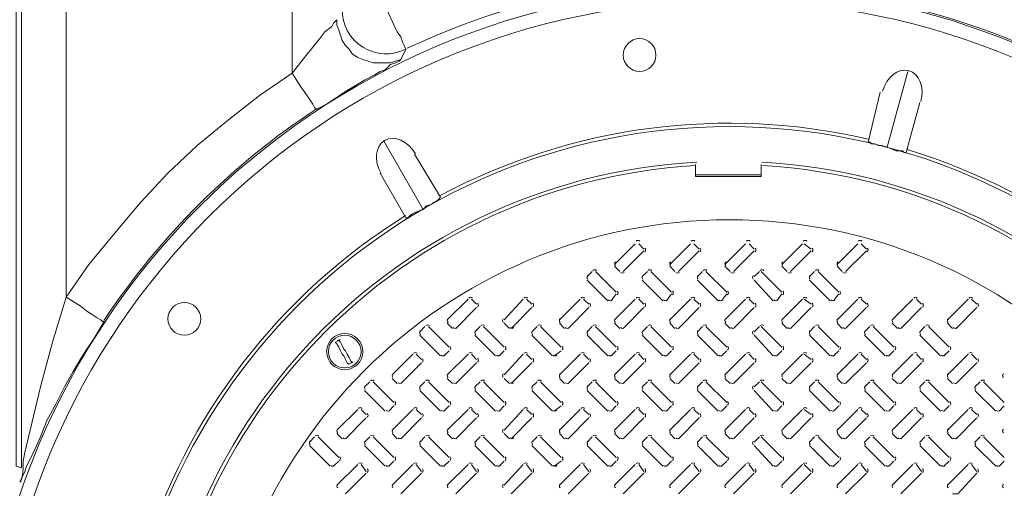
# Model space of a CAD drawing. Units: inches. Extents: x 186.2 to 205.7, y 83.1 to 94.8.
# Drawn here: x 196.9 to 197.8, y 93.3 to 93.7 of the extents above; entities that cross this region are included whole.
import ezdxf

# ---------------------------------------------------------------- set-up
doc = ezdxf.new("R2010")
doc.units = ezdxf.units.IN
doc.header["$MEASUREMENT"] = 0
doc.layers.add('PDF3_PDF2_Text', color=7, linetype='Continuous')

msp = doc.modelspace()

# ---------------------------------------------------------------- linework, layer by layer
at = {"layer": 'PDF3_PDF2_Text', "lineweight": 20}
for points in [[(196.8523, 94.12425), (196.8523, 93.30089)], [(197.11399, 93.68257), (197.11399, 94.12426), (196.89565, 94.12426), (196.89565, 93.4659)], [(196.8523, 93.30089), (196.8473, 93.30255), (196.8473, 93.87424), (196.8473, 93.93758), (196.84564, 93.96758), (196.84564, 93.99758)], [(197.13733, 93.64757), (197.13566, 93.64923), (197.13399, 93.65257), (197.13066, 93.65757), (197.12733, 93.66257), (197.12233, 93.66924), (197.11399, 93.68257), (197.12733, 93.69924), (197.14066, 93.7159), (197.14566, 93.72257), (197.15233, 93.72757), (197.154, 93.7309), (197.15566, 93.73257), (197.15733, 93.73424), (197.15733, 93.72924), (197.159, 93.72424), (197.16066, 93.71924), (197.16233, 93.71424), (197.16566, 93.70924), (197.169, 93.7059), (197.17233, 93.7009), (197.17733, 93.69757), (197.18233, 93.6959), (197.18733, 93.69424), (197.19233, 93.69257), (197.19733, 93.69257), (197.20233, 93.69257), (197.209, 93.69257), (197.214, 93.69424), (197.219, 93.6959)], [(196.89565, 93.46589), (196.91731, 93.49756), (196.94231, 93.52756), (196.96731, 93.55756), (196.99398, 93.58589), (197.02232, 93.61256), (197.05232, 93.63756), (197.08232, 93.6609), (197.11399, 93.68256)], [(197.184, 93.6759), (197.194, 93.6809), (197.199, 93.68424), (197.204, 93.6859)], [(197.68904, 93.6109), (197.70904, 93.68423)], [(197.16733, 93.6659), (197.184, 93.6759)], [(197.14733, 93.65257), (197.16733, 93.6659)], [(197.6707, 93.6159), (197.68237, 93.66423)], [(197.13733, 93.64757), (197.14733, 93.65257)], [(197.72071, 93.65423), (197.70737, 93.6059)], [(197.24067, 93.55089), (197.20233, 93.61756)], [(197.70737, 93.6059), (197.7057, 93.6059), (197.70404, 93.60756), (197.7007, 93.60756), (197.69737, 93.60756), (197.69404, 93.60923), (197.68904, 93.6109), (197.68404, 93.61256), (197.6807, 93.61256), (197.67737, 93.61423), (197.67404, 93.61423), (197.67237, 93.6159), (197.6707, 93.6159)], [(197.23234, 93.60423), (197.25734, 93.56256)], [(197.224, 93.54256), (197.199, 93.58589)], [(197.50402, 93.59423), (197.50402, 93.58423), (197.56736, 93.58423), (197.56736, 93.59423)], [(197.50402, 93.59256), (197.50402, 93.58256), (197.56736, 93.58256), (197.56736, 93.59256)], [(197.50402, 93.59089), (197.50402, 93.59089)], [(197.56736, 93.59089), (197.56736, 93.59089)], [(197.25734, 93.56256), (197.25567, 93.56089), (197.254, 93.55922), (197.25067, 93.55756), (197.249, 93.55589), (197.244, 93.55422), (197.24067, 93.55089), (197.23567, 93.54922), (197.23233, 93.54756), (197.229, 93.54589), (197.22733, 93.54422), (197.22567, 93.54256), (197.224, 93.54256)], [(197.44568, 93.51755), (197.42568, 93.49755)], [(197.43402, 93.49089), (197.45402, 93.51089)], [(197.45402, 93.51256), (197.44902, 93.51756)], [(197.49902, 93.51755), (197.47902, 93.49755)], [(197.48736, 93.49089), (197.50736, 93.51089)], [(197.50736, 93.51256), (197.50236, 93.51756)], [(197.55236, 93.51755), (197.53236, 93.49755)], [(197.54069, 93.49089), (197.56069, 93.51089)], [(197.56069, 93.51256), (197.55569, 93.51756)], [(197.60736, 93.51755), (197.58736, 93.49755)], [(197.5957, 93.49089), (197.6157, 93.51089)], [(197.6157, 93.51256), (197.60903, 93.51756)], [(197.6607, 93.51755), (197.6407, 93.49755)], [(197.64903, 93.49089), (197.66904, 93.51089)], [(197.66904, 93.51256), (197.66404, 93.51756)], [(197.40401, 93.49089), (197.39901, 93.48589)], [(197.42735, 93.47089), (197.40735, 93.49089)], [(197.42568, 93.49589), (197.43068, 93.49089)], [(197.45735, 93.49089), (197.45235, 93.48589)], [(197.48069, 93.47089), (197.46069, 93.49089)], [(197.47902, 93.49589), (197.48402, 93.49089)], [(197.51069, 93.49089), (197.50569, 93.48589)], [(197.53402, 93.47089), (197.51402, 93.49089)], [(197.53236, 93.49589), (197.53736, 93.49089)], [(197.56569, 93.49089), (197.56069, 93.48589)], [(197.58736, 93.47089), (197.56736, 93.49089)], [(197.58736, 93.49589), (197.59236, 93.49089)], [(197.61903, 93.49089), (197.61403, 93.48589)], [(197.64237, 93.47089), (197.62237, 93.49089)], [(197.6407, 93.49589), (197.6457, 93.49089)], [(197.39901, 93.48255), (197.41902, 93.46255)], [(197.45235, 93.48255), (197.47235, 93.46255)], [(197.50569, 93.48255), (197.52569, 93.46255)], [(197.56069, 93.48255), (197.57903, 93.46255)], [(197.61403, 93.48255), (197.63403, 93.46255)], [(196.93231, 93.44255), (196.93064, 93.44255), (196.92898, 93.44421), (196.92564, 93.44588), (196.92064, 93.44921), (196.91564, 93.45255), (196.90897, 93.45755), (196.89564, 93.46588), (196.88231, 93.42255), (196.87064, 93.37921), (196.86064, 93.33754), (196.85564, 93.31588), (196.85397, 93.30754), (196.85397, 93.30254), (196.85231, 93.30254), (196.85231, 93.30087)], [(197.284, 93.46422), (197.264, 93.44422)], [(197.29234, 93.45922), (197.28734, 93.46422)], [(197.33734, 93.46422), (197.31901, 93.44422)], [(197.34568, 93.45922), (197.34068, 93.46422)], [(197.39235, 93.46422), (197.37235, 93.44422)], [(197.40068, 93.45922), (197.39568, 93.46422)], [(197.42235, 93.46255), (197.42735, 93.46922)], [(197.44568, 93.46422), (197.42568, 93.44422)], [(197.45402, 93.45922), (197.44902, 93.46422)], [(197.47569, 93.46255), (197.48069, 93.46922)], [(197.49902, 93.46422), (197.47902, 93.44422)], [(197.50736, 93.45922), (197.50236, 93.46422)], [(197.52902, 93.46255), (197.53402, 93.46922)], [(197.55236, 93.46422), (197.53236, 93.44422)], [(197.56069, 93.45922), (197.55569, 93.46422)], [(197.58236, 93.46255), (197.58736, 93.46922)], [(197.60736, 93.46422), (197.58736, 93.44422)], [(197.6157, 93.45922), (197.60903, 93.46422)], [(197.63737, 93.46255), (197.64237, 93.46922)], [(197.6607, 93.46422), (197.6407, 93.44422)], [(197.66904, 93.45922), (197.66404, 93.46422)], [(197.71404, 93.46422), (197.69404, 93.44422)], [(197.72237, 93.45922), (197.71737, 93.46422)], [(197.76738, 93.46422), (197.74738, 93.44422)], [(197.77571, 93.45922), (197.77071, 93.46422)], [(197.27234, 93.43588), (197.29234, 93.45588)], [(197.32568, 93.43588), (197.34568, 93.45588)], [(197.38068, 93.43588), (197.40068, 93.45588)], [(197.43402, 93.43588), (197.45402, 93.45588)], [(197.48736, 93.43588), (197.50736, 93.45588)], [(197.54069, 93.43588), (197.56069, 93.45588)], [(197.5957, 93.43588), (197.6157, 93.45588)], [(197.64903, 93.43588), (197.66904, 93.45588)], [(197.70237, 93.43588), (197.72237, 93.45588)], [(197.75571, 93.43588), (197.77571, 93.45588)], [(196.92231, 93.42588), (196.93231, 93.44255)], [(197.24233, 93.43755), (197.23733, 93.43255)], [(197.26567, 93.41755), (197.24567, 93.43755)], [(197.264, 93.44088), (197.269, 93.43588)], [(197.29567, 93.43755), (197.29067, 93.43255)], [(197.31901, 93.41755), (197.29901, 93.43755)], [(197.31901, 93.44088), (197.32401, 93.43588)], [(197.35068, 93.43755), (197.34568, 93.43255)], [(197.37401, 93.41755), (197.35401, 93.43755)], [(197.37235, 93.44088), (197.37735, 93.43588)], [(197.40401, 93.43755), (197.39901, 93.43255)], [(197.42735, 93.41755), (197.40735, 93.43755)], [(197.42568, 93.44088), (197.43068, 93.43588)], [(197.45735, 93.43755), (197.45235, 93.43255)], [(197.48069, 93.41755), (197.46069, 93.43755)], [(197.47902, 93.44088), (197.48402, 93.43588)], [(197.51069, 93.43755), (197.50569, 93.43255)], [(197.53402, 93.41755), (197.51402, 93.43755)], [(197.53236, 93.44088), (197.53736, 93.43588)], [(197.56569, 93.43755), (197.56069, 93.43255)], [(197.58736, 93.41755), (197.56736, 93.43755)], [(197.58736, 93.44088), (197.59236, 93.43588)], [(197.61903, 93.43755), (197.61403, 93.43255)], [(197.64237, 93.41755), (197.62237, 93.43755)], [(197.6407, 93.44088), (197.6457, 93.43588)], [(197.67237, 93.43755), (197.66737, 93.43255)], [(197.6957, 93.41755), (197.6757, 93.43755)], [(197.69404, 93.44088), (197.69904, 93.43588)], [(197.72571, 93.43755), (197.72071, 93.43255)], [(197.74904, 93.41755), (197.72904, 93.43755)], [(197.74738, 93.44088), (197.75238, 93.43588)], [(196.90231, 93.39421), (196.91231, 93.41088), (196.92231, 93.42588)], [(197.159, 93.42421), (197.16066, 93.42255), (197.16233, 93.41921), (197.164, 93.41588), (197.16566, 93.41421), (197.16733, 93.41088), (197.169, 93.40755), (197.17066, 93.40421), (197.17233, 93.40255)], [(197.23734, 93.42921), (197.25734, 93.40921)], [(197.29067, 93.42921), (197.31067, 93.40921)], [(197.34568, 93.42921), (197.36568, 93.40921)], [(197.39901, 93.42921), (197.41902, 93.40921)], [(197.45235, 93.42921), (197.47235, 93.40921)], [(197.50569, 93.42921), (197.52569, 93.40921)], [(197.56069, 93.42921), (197.57903, 93.40921)], [(197.61403, 93.42921), (197.63403, 93.40921)], [(197.66737, 93.42921), (197.68737, 93.40921)], [(197.72071, 93.42921), (197.74071, 93.40921)], [(197.169, 93.40088), (197.16733, 93.40255), (197.16566, 93.40588), (197.164, 93.40921), (197.16233, 93.41088), (197.16066, 93.41421), (197.159, 93.41755), (197.15733, 93.42088), (197.15566, 93.42255)], [(197.26067, 93.40921), (197.26567, 93.41421)], [(197.31401, 93.40921), (197.31901, 93.41421)], [(197.36735, 93.40921), (197.37401, 93.41421)], [(197.42235, 93.40921), (197.42735, 93.41421)], [(197.47569, 93.40921), (197.48069, 93.41421)], [(197.52902, 93.40921), (197.53402, 93.41421)], [(197.58236, 93.40921), (197.58736, 93.41421)], [(197.63737, 93.40921), (197.64237, 93.41421)], [(197.6907, 93.40921), (197.6957, 93.41421)], [(197.74404, 93.40921), (197.74904, 93.41421)], [(197.23067, 93.41088), (197.21067, 93.39088)], [(197.239, 93.40588), (197.234, 93.41088)], [(197.284, 93.41088), (197.264, 93.39088)], [(197.29234, 93.40588), (197.28734, 93.41088)], [(197.33734, 93.41088), (197.31901, 93.39088)], [(197.34568, 93.40588), (197.34068, 93.41088)], [(197.39235, 93.41088), (197.37235, 93.39088)], [(197.40068, 93.40588), (197.39568, 93.41088)], [(197.44568, 93.41088), (197.42568, 93.39088)], [(197.45402, 93.40588), (197.44902, 93.41088)], [(197.49902, 93.41088), (197.47902, 93.39088)], [(197.50736, 93.40588), (197.50236, 93.41088)], [(197.55236, 93.41088), (197.53236, 93.39088)], [(197.56069, 93.40588), (197.55569, 93.41088)], [(197.60736, 93.41088), (197.58736, 93.39088)], [(197.6157, 93.40588), (197.60903, 93.41088)], [(197.6607, 93.41088), (197.6407, 93.39088)], [(197.66904, 93.40588), (197.66404, 93.41088)], [(197.71404, 93.41088), (197.69404, 93.39088)], [(197.72237, 93.40588), (197.71737, 93.41088)], [(197.76738, 93.41088), (197.74738, 93.39088)], [(197.77571, 93.40588), (197.77071, 93.41088)], [(197.219, 93.38255), (197.239, 93.40255)], [(197.27234, 93.38255), (197.29234, 93.40255)], [(197.32568, 93.38255), (197.34568, 93.40255)], [(197.38068, 93.38255), (197.40068, 93.40255)], [(197.43402, 93.38255), (197.45402, 93.40255)], [(197.48736, 93.38255), (197.50736, 93.40255)], [(197.54069, 93.38255), (197.56069, 93.40255)], [(197.5957, 93.38255), (197.6157, 93.40255)], [(197.64903, 93.38255), (197.66904, 93.40255)], [(197.70237, 93.38255), (197.72237, 93.40255)], [(197.75571, 93.38255), (197.77571, 93.40255)], [(196.85064, 93.28754), (196.8523, 93.29087), (196.85564, 93.29754), (196.85731, 93.30254), (196.86397, 93.31587), (196.87064, 93.33087), (196.87731, 93.34754), (196.88564, 93.36254), (196.89397, 93.37921), (196.90231, 93.39421)], [(197.21067, 93.38754), (197.21567, 93.38254)], [(197.264, 93.38754), (197.269, 93.38254)], [(197.31901, 93.38754), (197.32401, 93.38254)], [(197.37235, 93.38754), (197.37735, 93.38254)], [(197.42568, 93.38754), (197.43068, 93.38254)], [(197.47902, 93.38754), (197.48402, 93.38254)], [(197.53236, 93.38754), (197.53736, 93.38254)], [(197.58736, 93.38754), (197.59236, 93.38254)], [(197.6407, 93.38754), (197.6457, 93.38254)], [(197.69404, 93.38754), (197.69904, 93.38254)], [(197.74738, 93.38754), (197.75238, 93.38254)], [(197.189, 93.38421), (197.184, 93.37921)], [(197.184, 93.37588), (197.204, 93.35588)], [(197.21233, 93.36421), (197.19233, 93.38421)], [(197.24233, 93.38421), (197.23733, 93.37921)], [(197.23734, 93.37588), (197.25734, 93.35588)], [(197.26567, 93.36421), (197.24567, 93.38421)], [(197.29567, 93.38421), (197.29067, 93.37921)], [(197.29067, 93.37588), (197.31067, 93.35588)], [(197.31901, 93.36421), (197.29901, 93.38421)], [(197.35068, 93.38421), (197.34568, 93.37921)], [(197.34568, 93.37588), (197.36568, 93.35588)], [(197.37401, 93.36421), (197.35401, 93.38421)], [(197.40401, 93.38421), (197.39901, 93.37921)], [(197.39901, 93.37588), (197.41902, 93.35588)], [(197.42735, 93.36421), (197.40735, 93.38421)], [(197.45735, 93.38421), (197.45235, 93.37921)], [(197.45235, 93.37588), (197.47235, 93.35588)], [(197.48069, 93.36421), (197.46069, 93.38421)], [(197.51069, 93.38421), (197.50569, 93.37921)], [(197.50569, 93.37588), (197.52569, 93.35588)], [(197.53402, 93.36421), (197.51402, 93.38421)], [(197.56569, 93.38421), (197.56069, 93.37921)], [(197.56069, 93.37588), (197.57903, 93.35588)], [(197.58736, 93.36421), (197.56736, 93.38421)], [(197.61903, 93.38421), (197.61403, 93.37921)], [(197.61403, 93.37588), (197.63403, 93.35588)], [(197.64237, 93.36421), (197.62237, 93.38421)], [(197.67237, 93.38421), (197.66737, 93.37921)], [(197.66737, 93.37588), (197.68737, 93.35588)], [(197.6957, 93.36421), (197.6757, 93.38421)], [(197.72571, 93.38421), (197.72071, 93.37921)], [(197.72071, 93.37588), (197.74071, 93.35588)], [(197.74904, 93.36421), (197.72904, 93.38421)], [(197.77904, 93.38421), (197.77404, 93.37921)], [(197.77404, 93.37588), (197.79405, 93.35588)], [(197.80238, 93.36421), (197.78238, 93.38421)], [(197.17733, 93.35754), (197.15733, 93.33754)], [(197.18566, 93.35254), (197.18066, 93.35754)], [(197.20733, 93.35588), (197.21233, 93.36088)], [(197.23067, 93.35754), (197.21067, 93.33754)], [(197.239, 93.35254), (197.234, 93.35754)], [(197.26067, 93.35588), (197.26567, 93.36088)], [(197.284, 93.35754), (197.264, 93.33754)], [(197.29234, 93.35254), (197.28734, 93.35754)], [(197.31401, 93.35588), (197.31901, 93.36088)], [(197.33734, 93.35754), (197.31901, 93.33754)], [(197.34568, 93.35254), (197.34068, 93.35754)], [(197.36735, 93.35588), (197.37401, 93.36088)], [(197.39235, 93.35754), (197.37235, 93.33754)], [(197.40068, 93.35254), (197.39568, 93.35754)], [(197.42235, 93.35588), (197.42735, 93.36088)], [(197.44568, 93.35754), (197.42568, 93.33754)], [(197.45402, 93.35254), (197.44902, 93.35754)], [(197.47569, 93.35588), (197.48069, 93.36088)], [(197.49902, 93.35754), (197.47902, 93.33754)], [(197.50736, 93.35254), (197.50236, 93.35754)], [(197.52902, 93.35588), (197.53402, 93.36088)], [(197.55236, 93.35754), (197.53236, 93.33754)], [(197.56069, 93.35254), (197.55569, 93.35754)], [(197.58236, 93.35588), (197.58736, 93.36088)], [(197.60736, 93.35754), (197.58736, 93.33754)], [(197.6157, 93.35254), (197.60903, 93.35754)], [(197.63737, 93.35588), (197.64237, 93.36088)], [(197.6607, 93.35754), (197.6407, 93.33754)], [(197.66904, 93.35254), (197.66404, 93.35754)], [(197.6907, 93.35588), (197.6957, 93.36088)], [(197.71404, 93.35754), (197.69404, 93.33754)], [(197.72237, 93.35254), (197.71737, 93.35754)], [(197.74404, 93.35588), (197.74904, 93.36088)], [(197.76738, 93.35754), (197.74738, 93.33754)], [(197.77571, 93.35254), (197.77071, 93.35754)], [(197.79738, 93.35588), (197.80238, 93.36088)], [(197.16566, 93.32921), (197.18566, 93.34921)], [(197.219, 93.32921), (197.239, 93.34921)], [(197.27234, 93.32921), (197.29234, 93.34921)], [(197.32568, 93.32921), (197.34568, 93.34921)], [(197.38068, 93.32921), (197.40068, 93.34921)], [(197.43402, 93.32921), (197.45402, 93.34921)], [(197.48736, 93.32921), (197.50736, 93.34921)], [(197.54069, 93.32921), (197.56069, 93.34921)], [(197.5957, 93.32921), (197.6157, 93.34921)], [(197.64903, 93.32921), (197.66904, 93.34921)], [(197.70237, 93.32921), (197.72237, 93.34921)], [(197.75571, 93.32921), (197.77571, 93.34921)], [(197.13566, 93.33087), (197.13066, 93.32587)], [(197.15899, 93.31087), (197.13899, 93.33087)], [(197.15733, 93.33421), (197.16233, 93.32921)], [(197.189, 93.33087), (197.184, 93.32587)], [(197.21233, 93.31087), (197.19233, 93.33087)], [(197.21067, 93.33421), (197.21567, 93.32921)], [(197.24233, 93.33087), (197.23733, 93.32587)], [(197.26567, 93.31087), (197.24567, 93.33087)], [(197.264, 93.33421), (197.269, 93.32921)], [(197.29567, 93.33087), (197.29067, 93.32587)], [(197.31901, 93.31087), (197.29901, 93.33087)], [(197.31901, 93.33421), (197.32401, 93.32921)], [(197.35068, 93.33087), (197.34568, 93.32587)], [(197.37401, 93.31087), (197.35401, 93.33087)], [(197.37235, 93.33421), (197.37735, 93.32921)], [(197.40401, 93.33087), (197.39901, 93.32587)], [(197.42735, 93.31087), (197.40735, 93.33087)], [(197.42568, 93.33421), (197.43068, 93.32921)], [(197.45735, 93.33087), (197.45235, 93.32587)], [(197.48069, 93.31087), (197.46069, 93.33087)], [(197.47902, 93.33421), (197.48402, 93.32921)], [(197.51069, 93.33087), (197.50569, 93.32587)], [(197.53402, 93.31087), (197.51402, 93.33087)], [(197.53236, 93.33421), (197.53736, 93.32921)], [(197.56569, 93.33087), (197.56069, 93.32587)], [(197.58736, 93.31087), (197.56736, 93.33087)], [(197.58736, 93.33421), (197.59236, 93.32921)], [(197.61903, 93.33087), (197.61403, 93.32587)], [(197.64237, 93.31087), (197.62237, 93.33087)], [(197.6407, 93.33421), (197.6457, 93.32921)], [(197.67237, 93.33087), (197.66737, 93.32587)], [(197.6957, 93.31087), (197.6757, 93.33087)], [(197.69404, 93.33421), (197.69904, 93.32921)], [(197.72571, 93.33087), (197.72071, 93.32587)], [(197.74904, 93.31087), (197.72904, 93.33087)], [(197.74738, 93.33421), (197.75238, 93.32921)], [(197.77904, 93.33087), (197.77404, 93.32587)], [(197.80238, 93.31087), (197.78238, 93.33087)], [(197.13066, 93.32254), (197.15066, 93.30254)], [(197.184, 93.32254), (197.204, 93.30254)], [(197.23734, 93.32254), (197.25734, 93.30254)], [(197.29067, 93.32254), (197.31067, 93.30254)], [(197.34568, 93.32254), (197.36568, 93.30254)], [(197.39901, 93.32254), (197.41902, 93.30254)], [(197.45235, 93.32254), (197.47235, 93.30254)], [(197.50569, 93.32254), (197.52569, 93.30254)], [(197.56069, 93.32254), (197.57903, 93.30254)], [(197.61403, 93.32254), (197.63403, 93.30254)], [(197.66737, 93.32254), (197.68737, 93.30254)], [(197.72071, 93.32254), (197.74071, 93.30254)], [(197.77404, 93.32254), (197.79405, 93.30254)], [(197.15399, 93.30254), (197.15899, 93.30754)], [(197.17733, 93.3042), (197.15733, 93.2842)], [(197.18566, 93.29754), (197.18066, 93.3042)], [(197.20733, 93.30254), (197.21233, 93.30754)], [(197.23067, 93.3042), (197.21067, 93.2842)], [(197.239, 93.29754), (197.234, 93.3042)], [(197.26067, 93.30254), (197.26567, 93.30754)], [(197.284, 93.3042), (197.264, 93.2842)], [(197.29234, 93.29754), (197.28734, 93.3042)], [(197.31401, 93.30254), (197.31901, 93.30754)], [(197.33734, 93.3042), (197.31901, 93.2842)], [(197.34568, 93.29754), (197.34068, 93.3042)], [(197.36735, 93.30254), (197.37401, 93.30754)], [(197.39235, 93.3042), (197.37235, 93.2842)], [(197.40068, 93.29754), (197.39568, 93.3042)], [(197.42235, 93.30254), (197.42735, 93.30754)], [(197.44568, 93.3042), (197.42568, 93.2842)], [(197.45402, 93.29754), (197.44902, 93.3042)], [(197.47569, 93.30254), (197.48069, 93.30754)], [(197.49902, 93.3042), (197.47902, 93.2842)], [(197.50736, 93.29754), (197.50236, 93.3042)], [(197.52902, 93.30254), (197.53402, 93.30754)], [(197.55236, 93.3042), (197.53236, 93.2842)], [(197.56069, 93.29754), (197.55569, 93.3042)], [(197.58236, 93.30254), (197.58736, 93.30754)], [(197.60736, 93.3042), (197.58736, 93.2842)], [(197.6157, 93.29754), (197.60903, 93.3042)], [(197.63737, 93.30254), (197.64237, 93.30754)], [(197.6607, 93.3042), (197.6407, 93.2842)], [(197.66904, 93.29754), (197.66404, 93.3042)], [(197.6907, 93.30254), (197.6957, 93.30754)], [(197.71404, 93.3042), (197.69404, 93.2842)], [(197.72237, 93.29754), (197.71737, 93.3042)], [(197.74404, 93.30254), (197.74904, 93.30754)], [(197.76738, 93.3042), (197.74738, 93.2842)], [(197.77571, 93.29754), (197.77071, 93.3042)], [(197.79738, 93.30254), (197.80238, 93.30754)], [(197.16566, 93.27587), (197.18566, 93.29587)], [(197.219, 93.27587), (197.239, 93.29587)], [(197.27234, 93.27587), (197.29234, 93.29587)], [(197.32568, 93.27587), (197.34568, 93.29587)], [(197.38068, 93.27587), (197.40068, 93.29587)], [(197.43402, 93.27587), (197.45402, 93.29587)], [(197.48736, 93.27587), (197.50736, 93.29587)], [(197.54069, 93.27587), (197.56069, 93.29587)], [(197.5957, 93.27587), (197.6157, 93.29587)], [(197.64903, 93.27587), (197.66904, 93.29587)], [(197.70237, 93.27587), (197.72237, 93.29587)], [(197.75238, 93.27587), (197.75738, 93.27587), (197.77571, 93.29587)]]:
    msp.add_lwpolyline(points, dxfattribs=at)
for points in [[(198.13574, 93.96425), (198.10074, 93.94425), (198.06574, 93.92258), (198.06574, 93.5959, 0.147408), (197.66904, 93.79758), (197.66904, 94.12426)], [(197.224, 93.7059), (197.22233, 93.70924), (197.22067, 93.71257), (197.219, 93.71757), (197.21567, 93.72257), (197.21233, 93.72924), (197.20566, 93.74424), (197.19066, 93.74424), (197.18233, 93.74424), (197.17566, 93.74424), (197.17066, 93.74424), (197.16733, 93.74424), (197.164, 93.74424), (197.16233, 93.74424, 0.566913), (197.224, 93.7059), (197.219, 93.6959), (197.21733, 93.69424), (197.214, 93.69257), (197.209, 93.6909), (197.204, 93.6859)]]:
    msp.add_lwpolyline(points, format="xyb", dxfattribs=at)
for centre, radius in [((197.53653, 93.04168), 0.72419), ((197.53652, 93.04168), 0.71086), ((197.44985, 93.70007), 0.01583), ((197.53653, 93.04168), 0.58919), ((197.53652, 93.04168), 0.49919), ((197.00982, 93.44505), 0.01583), ((197.16483, 93.41338), 0.0175), ((197.16483, 93.41338), 0.01583)]:
    msp.add_circle(centre, radius, dxfattribs=at)
for centre, radius, start, end in [((197.53652, 93.0417), 0.73421, 86.94051, 115.09789), ((197.53653, 93.0417), 0.72587, 46.31867, 79.99676), ((197.53652, 93.04169), 0.72589, 123.28898, 146.38151), ((197.53652, 93.04169), 0.59254, 76.86615, 118.12997), ((197.53654, 93.0417), 0.59252, 31.86579, 73.13072), ((197.53653, 93.04168), 0.55585, 93.2299, 86.7701), ((197.53653, 93.04168), 0.55252, 93.33994, 86.66006), ((197.53651, 93.0417), 0.59252, 121.86579, 163.13072), ((197.44818, 93.51839), 0.0025, 44.97911, 135.02089), ((197.50152, 93.51839), 0.0025, 44.97911, 135.02089), ((197.55486, 93.51839), 0.0025, 44.97911, 135.02089), ((197.60986, 93.51839), 0.0025, 44.97911, 135.02089), ((197.6632, 93.51839), 0.0025, 44.97911, 135.02089), ((197.45319, 93.51172), 0.0025, 314.97911, 45.02089), ((197.50652, 93.51172), 0.0025, 314.97911, 45.02089), ((197.55986, 93.51172), 0.0025, 314.97911, 45.02089), ((197.61487, 93.51172), 0.0025, 314.97911, 45.02089), ((197.6682, 93.51172), 0.0025, 314.97911, 45.02089), ((197.42818, 93.49839), 0.0025, 134.97911, 225.02089), ((197.48152, 93.49839), 0.0025, 134.97911, 225.02089), ((197.53486, 93.49839), 0.0025, 134.97911, 225.02089), ((197.58986, 93.49839), 0.0025, 134.97911, 225.02089), ((197.6432, 93.49839), 0.0025, 134.97911, 225.02089), ((197.40651, 93.49006), 0.0025, 44.97911, 135.02089), ((197.43318, 93.49172), 0.0025, 224.97911, 315.02089), ((197.45985, 93.49006), 0.0025, 44.97911, 135.02089), ((197.48652, 93.49172), 0.0025, 224.97911, 315.02089), ((197.51319, 93.49006), 0.0025, 44.97911, 135.02089), ((197.53986, 93.49172), 0.0025, 224.97911, 315.02089), ((197.56819, 93.49006), 0.0025, 44.97911, 135.02089), ((197.59486, 93.49172), 0.0025, 224.97911, 315.02089), ((197.62153, 93.49006), 0.0025, 44.97911, 135.02089), ((197.6482, 93.49172), 0.0025, 224.97911, 315.02089), ((197.40151, 93.48505), 0.0025, 134.97911, 225.02089), ((197.45485, 93.48505), 0.0025, 134.97911, 225.02089), ((197.50819, 93.48505), 0.0025, 134.97911, 225.02089), ((197.56153, 93.48505), 0.0025, 134.97911, 225.02089), ((197.61653, 93.48505), 0.0025, 134.97911, 225.02089), ((197.42652, 93.47005), 0.0025, 314.97911, 45.02089), ((197.47986, 93.47005), 0.0025, 314.97911, 45.02089), ((197.53319, 93.47005), 0.0025, 314.97911, 45.02089), ((197.58653, 93.47005), 0.0025, 314.97911, 45.02089), ((197.64154, 93.47005), 0.0025, 314.97911, 45.02089), ((197.28651, 93.46339), 0.0025, 44.97911, 135.02089), ((197.33984, 93.46339), 0.0025, 44.97911, 135.02089), ((197.39485, 93.46339), 0.0025, 44.97911, 135.02089), ((197.42152, 93.46505), 0.0025, 224.97911, 315.02089), ((197.44818, 93.46339), 0.0025, 44.97911, 135.02089), ((197.47485, 93.46505), 0.0025, 224.97911, 315.02089), ((197.50152, 93.46339), 0.0025, 44.97911, 135.02089), ((197.52819, 93.46505), 0.0025, 224.97911, 315.02089), ((197.55486, 93.46339), 0.0025, 44.97911, 135.02089), ((197.58153, 93.46505), 0.0025, 224.97911, 315.02089), ((197.60986, 93.46339), 0.0025, 44.97911, 135.02089), ((197.63653, 93.46505), 0.0025, 224.97911, 315.02089), ((197.6632, 93.46339), 0.0025, 44.97911, 135.02089), ((197.71654, 93.46339), 0.0025, 44.97911, 135.02089), ((197.76988, 93.46339), 0.0025, 44.97911, 135.02089), ((197.29151, 93.45838), 0.0025, 314.97911, 45.02089), ((197.34485, 93.45838), 0.0025, 314.97911, 45.02089), ((197.39985, 93.45838), 0.0025, 314.97911, 45.02089), ((197.45319, 93.45838), 0.0025, 314.97911, 45.02089), ((197.50652, 93.45838), 0.0025, 314.97911, 45.02089), ((197.55986, 93.45838), 0.0025, 314.97911, 45.02089), ((197.61487, 93.45838), 0.0025, 314.97911, 45.02089), ((197.6682, 93.45838), 0.0025, 314.97911, 45.02089), ((197.72154, 93.45838), 0.0025, 314.97911, 45.02089), ((197.77488, 93.45838), 0.0025, 314.97911, 45.02089), ((197.2665, 93.44338), 0.0025, 134.97911, 225.02089), ((197.31984, 93.44338), 0.0025, 134.97911, 225.02089), ((197.37484, 93.44338), 0.0025, 134.97911, 225.02089), ((197.42818, 93.44338), 0.0025, 134.97911, 225.02089), ((197.48152, 93.44338), 0.0025, 134.97911, 225.02089), ((197.53486, 93.44338), 0.0025, 134.97911, 225.02089), ((197.58986, 93.44338), 0.0025, 134.97911, 225.02089), ((197.6432, 93.44338), 0.0025, 134.97911, 225.02089), ((197.69654, 93.44338), 0.0025, 134.97911, 225.02089), ((197.74987, 93.44338), 0.0025, 134.97911, 225.02089), ((197.23983, 93.43172), 0.0025, 134.97911, 225.02089), ((197.24484, 93.43672), 0.0025, 44.97911, 135.02089), ((197.2715, 93.43838), 0.0025, 224.97911, 315.02089), ((197.29317, 93.43172), 0.0025, 134.97911, 225.02089), ((197.29817, 93.43672), 0.0025, 44.97911, 135.02089), ((197.32651, 93.43838), 0.0025, 224.97911, 315.02089), ((197.34818, 93.43172), 0.0025, 134.97911, 225.02089), ((197.35318, 93.43672), 0.0025, 44.97911, 135.02089), ((197.37985, 93.43838), 0.0025, 224.97911, 315.02089), ((197.40151, 93.43172), 0.0025, 134.97911, 225.02089), ((197.40651, 93.43672), 0.0025, 44.97911, 135.02089), ((197.43318, 93.43838), 0.0025, 224.97911, 315.02089), ((197.45485, 93.43172), 0.0025, 134.97911, 225.02089), ((197.45985, 93.43672), 0.0025, 44.97911, 135.02089), ((197.48652, 93.43838), 0.0025, 224.97911, 315.02089), ((197.50819, 93.43172), 0.0025, 134.97911, 225.02089), ((197.51319, 93.43672), 0.0025, 44.97911, 135.02089), ((197.53986, 93.43838), 0.0025, 224.97911, 315.02089), ((197.56153, 93.43172), 0.0025, 134.97911, 225.02089), ((197.56819, 93.43672), 0.0025, 44.97911, 135.02089), ((197.59486, 93.43838), 0.0025, 224.97911, 315.02089), ((197.61653, 93.43172), 0.0025, 134.97911, 225.02089), ((197.62153, 93.43672), 0.0025, 44.97911, 135.02089), ((197.6482, 93.43838), 0.0025, 224.97911, 315.02089), ((197.66987, 93.43172), 0.0025, 134.97911, 225.02089), ((197.67487, 93.43672), 0.0025, 44.97911, 135.02089), ((197.70154, 93.43838), 0.0025, 224.97911, 315.02089), ((197.72321, 93.43172), 0.0025, 134.97911, 225.02089), ((197.72821, 93.43672), 0.0025, 44.97911, 135.02089), ((197.75488, 93.43838), 0.0025, 224.97911, 315.02089), ((197.16483, 93.41337), 0.01251, 111.34777, 128.62736), ((197.26484, 93.41671), 0.0025, 314.97911, 45.02089), ((197.31818, 93.41671), 0.0025, 314.97911, 45.02089), ((197.37318, 93.41671), 0.0025, 314.97911, 45.02089), ((197.42652, 93.41671), 0.0025, 314.97911, 45.02089), ((197.47986, 93.41671), 0.0025, 314.97911, 45.02089), ((197.53319, 93.41671), 0.0025, 314.97911, 45.02089), ((197.58653, 93.41671), 0.0025, 314.97911, 45.02089), ((197.64154, 93.41671), 0.0025, 314.97911, 45.02089), ((197.69487, 93.41671), 0.0025, 314.97911, 45.02089), ((197.74821, 93.41671), 0.0025, 314.97911, 45.02089), ((197.23317, 93.41005), 0.0025, 44.97911, 135.02089), ((197.23817, 93.40505), 0.0025, 314.97911, 45.02089), ((197.25984, 93.41171), 0.0025, 224.97911, 315.02089), ((197.28651, 93.41005), 0.0025, 44.97911, 135.02089), ((197.29151, 93.40505), 0.0025, 314.97911, 45.02089), ((197.31317, 93.41171), 0.0025, 224.97911, 315.02089), ((197.33984, 93.41005), 0.0025, 44.97911, 135.02089), ((197.34485, 93.40505), 0.0025, 314.97911, 45.02089), ((197.36818, 93.41171), 0.0025, 224.97911, 315.02089), ((197.39485, 93.41005), 0.0025, 44.97911, 135.02089), ((197.39985, 93.40505), 0.0025, 314.97911, 45.02089), ((197.42152, 93.41171), 0.0025, 224.97911, 315.02089), ((197.44818, 93.41005), 0.0025, 44.97911, 135.02089), ((197.45319, 93.40505), 0.0025, 314.97911, 45.02089), ((197.47485, 93.41171), 0.0025, 224.97911, 315.02089), ((197.50152, 93.41005), 0.0025, 44.97911, 135.02089), ((197.50652, 93.40505), 0.0025, 314.97911, 45.02089), ((197.52819, 93.41171), 0.0025, 224.97911, 315.02089), ((197.55486, 93.41005), 0.0025, 44.97911, 135.02089), ((197.55986, 93.40505), 0.0025, 314.97911, 45.02089), ((197.58153, 93.41171), 0.0025, 224.97911, 315.02089), ((197.60986, 93.41005), 0.0025, 44.97911, 135.02089), ((197.61487, 93.40505), 0.0025, 314.97911, 45.02089), ((197.63653, 93.41171), 0.0025, 224.97911, 315.02089), ((197.6632, 93.41005), 0.0025, 44.97911, 135.02089), ((197.6682, 93.40505), 0.0025, 314.97911, 45.02089), ((197.68987, 93.41171), 0.0025, 224.97911, 315.02089), ((197.71654, 93.41005), 0.0025, 44.97911, 135.02089), ((197.72154, 93.40505), 0.0025, 314.97911, 45.02089), ((197.74321, 93.41171), 0.0025, 224.97911, 315.02089), ((197.76988, 93.41005), 0.0025, 44.97911, 135.02089), ((197.77488, 93.40505), 0.0025, 314.97911, 45.02089), ((197.16483, 93.41339), 0.01251, 291.34777, 308.62736), ((197.1915, 93.38338), 0.0025, 44.97911, 135.02089), ((197.21316, 93.39005), 0.0025, 134.97911, 225.02089), ((197.24484, 93.38338), 0.0025, 44.97911, 135.02089), ((197.2665, 93.39005), 0.0025, 134.97911, 225.02089), ((197.29817, 93.38338), 0.0025, 44.97911, 135.02089), ((197.31984, 93.39005), 0.0025, 134.97911, 225.02089), ((197.35318, 93.38338), 0.0025, 44.97911, 135.02089), ((197.37484, 93.39005), 0.0025, 134.97911, 225.02089), ((197.40651, 93.38338), 0.0025, 44.97911, 135.02089), ((197.42818, 93.39005), 0.0025, 134.97911, 225.02089), ((197.45985, 93.38338), 0.0025, 44.97911, 135.02089), ((197.48152, 93.39005), 0.0025, 134.97911, 225.02089), ((197.51319, 93.38338), 0.0025, 44.97911, 135.02089), ((197.53486, 93.39005), 0.0025, 134.97911, 225.02089), ((197.56819, 93.38338), 0.0025, 44.97911, 135.02089), ((197.58986, 93.39005), 0.0025, 134.97911, 225.02089), ((197.62153, 93.38338), 0.0025, 44.97911, 135.02089), ((197.6432, 93.39005), 0.0025, 134.97911, 225.02089), ((197.67487, 93.38338), 0.0025, 44.97911, 135.02089), ((197.69654, 93.39005), 0.0025, 134.97911, 225.02089), ((197.72821, 93.38338), 0.0025, 44.97911, 135.02089), ((197.74987, 93.39005), 0.0025, 134.97911, 225.02089), ((197.78154, 93.38338), 0.0025, 44.97911, 135.02089), ((197.80321, 93.39005), 0.0025, 134.97911, 225.02089), ((197.1865, 93.37838), 0.0025, 134.97911, 225.02089), ((197.21817, 93.38504), 0.0025, 224.97911, 315.02089), ((197.23983, 93.37838), 0.0025, 134.97911, 225.02089), ((197.2715, 93.38504), 0.0025, 224.97911, 315.02089), ((197.29317, 93.37838), 0.0025, 134.97911, 225.02089), ((197.32651, 93.38504), 0.0025, 224.97911, 315.02089), ((197.34818, 93.37838), 0.0025, 134.97911, 225.02089), ((197.37985, 93.38504), 0.0025, 224.97911, 315.02089), ((197.40151, 93.37838), 0.0025, 134.97911, 225.02089), ((197.43318, 93.38504), 0.0025, 224.97911, 315.02089), ((197.45485, 93.37838), 0.0025, 134.97911, 225.02089), ((197.48652, 93.38504), 0.0025, 224.97911, 315.02089), ((197.50819, 93.37838), 0.0025, 134.97911, 225.02089), ((197.53986, 93.38504), 0.0025, 224.97911, 315.02089), ((197.56153, 93.37838), 0.0025, 134.97911, 225.02089), ((197.59486, 93.38504), 0.0025, 224.97911, 315.02089), ((197.61653, 93.37838), 0.0025, 134.97911, 225.02089), ((197.6482, 93.38504), 0.0025, 224.97911, 315.02089), ((197.66987, 93.37838), 0.0025, 134.97911, 225.02089), ((197.70154, 93.38504), 0.0025, 224.97911, 315.02089), ((197.72321, 93.37838), 0.0025, 134.97911, 225.02089), ((197.75488, 93.38504), 0.0025, 224.97911, 315.02089), ((197.77654, 93.37838), 0.0025, 134.97911, 225.02089), ((197.17983, 93.35671), 0.0025, 44.97911, 135.02089), ((197.2065, 93.35837), 0.0025, 224.97911, 315.02089), ((197.2115, 93.36338), 0.0025, 314.97911, 45.02089), ((197.23317, 93.35671), 0.0025, 44.97911, 135.02089), ((197.25984, 93.35837), 0.0025, 224.97911, 315.02089), ((197.26484, 93.36338), 0.0025, 314.97911, 45.02089), ((197.28651, 93.35671), 0.0025, 44.97911, 135.02089), ((197.31317, 93.35837), 0.0025, 224.97911, 315.02089), ((197.31818, 93.36338), 0.0025, 314.97911, 45.02089), ((197.33984, 93.35671), 0.0025, 44.97911, 135.02089), ((197.36818, 93.35837), 0.0025, 224.97911, 315.02089), ((197.37318, 93.36338), 0.0025, 314.97911, 45.02089), ((197.39485, 93.35671), 0.0025, 44.97911, 135.02089), ((197.42152, 93.35837), 0.0025, 224.97911, 315.02089), ((197.42652, 93.36338), 0.0025, 314.97911, 45.02089), ((197.44818, 93.35671), 0.0025, 44.97911, 135.02089), ((197.47485, 93.35837), 0.0025, 224.97911, 315.02089), ((197.47986, 93.36338), 0.0025, 314.97911, 45.02089), ((197.50152, 93.35671), 0.0025, 44.97911, 135.02089), ((197.52819, 93.35837), 0.0025, 224.97911, 315.02089), ((197.53319, 93.36338), 0.0025, 314.97911, 45.02089), ((197.55486, 93.35671), 0.0025, 44.97911, 135.02089), ((197.58153, 93.35837), 0.0025, 224.97911, 315.02089), ((197.58653, 93.36338), 0.0025, 314.97911, 45.02089), ((197.60986, 93.35671), 0.0025, 44.97911, 135.02089), ((197.63653, 93.35837), 0.0025, 224.97911, 315.02089), ((197.64154, 93.36338), 0.0025, 314.97911, 45.02089), ((197.6632, 93.35671), 0.0025, 44.97911, 135.02089), ((197.68987, 93.35837), 0.0025, 224.97911, 315.02089), ((197.69487, 93.36338), 0.0025, 314.97911, 45.02089), ((197.71654, 93.35671), 0.0025, 44.97911, 135.02089), ((197.74321, 93.35837), 0.0025, 224.97911, 315.02089), ((197.74821, 93.36338), 0.0025, 314.97911, 45.02089), ((197.76988, 93.35671), 0.0025, 44.97911, 135.02089), ((197.79655, 93.35837), 0.0025, 224.97911, 315.02089), ((197.18483, 93.35171), 0.0025, 314.97911, 45.02089), ((197.23817, 93.35171), 0.0025, 314.97911, 45.02089), ((197.29151, 93.35171), 0.0025, 314.97911, 45.02089), ((197.34485, 93.35171), 0.0025, 314.97911, 45.02089), ((197.39985, 93.35171), 0.0025, 314.97911, 45.02089), ((197.45319, 93.35171), 0.0025, 314.97911, 45.02089), ((197.50652, 93.35171), 0.0025, 314.97911, 45.02089), ((197.55986, 93.35171), 0.0025, 314.97911, 45.02089), ((197.61487, 93.35171), 0.0025, 314.97911, 45.02089), ((197.6682, 93.35171), 0.0025, 314.97911, 45.02089), ((197.72154, 93.35171), 0.0025, 314.97911, 45.02089), ((197.77488, 93.35171), 0.0025, 314.97911, 45.02089), ((197.15983, 93.33671), 0.0025, 134.97911, 225.02089), ((197.21316, 93.33671), 0.0025, 134.97911, 225.02089), ((197.2665, 93.33671), 0.0025, 134.97911, 225.02089), ((197.31984, 93.33671), 0.0025, 134.97911, 225.02089), ((197.37484, 93.33671), 0.0025, 134.97911, 225.02089), ((197.42818, 93.33671), 0.0025, 134.97911, 225.02089), ((197.48152, 93.33671), 0.0025, 134.97911, 225.02089), ((197.53486, 93.33671), 0.0025, 134.97911, 225.02089), ((197.58986, 93.33671), 0.0025, 134.97911, 225.02089), ((197.6432, 93.33671), 0.0025, 134.97911, 225.02089), ((197.69654, 93.33671), 0.0025, 134.97911, 225.02089), ((197.74987, 93.33671), 0.0025, 134.97911, 225.02089), ((197.80321, 93.33671), 0.0025, 134.97911, 225.02089), ((197.13816, 93.33004), 0.0025, 44.97911, 135.02089), ((197.16483, 93.33171), 0.0025, 224.97911, 315.02089), ((197.1915, 93.33004), 0.0025, 44.97911, 135.02089), ((197.21817, 93.33171), 0.0025, 224.97911, 315.02089), ((197.24484, 93.33004), 0.0025, 44.97911, 135.02089), ((197.2715, 93.33171), 0.0025, 224.97911, 315.02089), ((197.29817, 93.33004), 0.0025, 44.97911, 135.02089), ((197.32651, 93.33171), 0.0025, 224.97911, 315.02089), ((197.35318, 93.33004), 0.0025, 44.97911, 135.02089), ((197.37985, 93.33171), 0.0025, 224.97911, 315.02089), ((197.40651, 93.33004), 0.0025, 44.97911, 135.02089), ((197.43318, 93.33171), 0.0025, 224.97911, 315.02089), ((197.45985, 93.33004), 0.0025, 44.97911, 135.02089), ((197.48652, 93.33171), 0.0025, 224.97911, 315.02089), ((197.51319, 93.33004), 0.0025, 44.97911, 135.02089), ((197.53986, 93.33171), 0.0025, 224.97911, 315.02089), ((197.56819, 93.33004), 0.0025, 44.97911, 135.02089), ((197.59486, 93.33171), 0.0025, 224.97911, 315.02089), ((197.62153, 93.33004), 0.0025, 44.97911, 135.02089), ((197.6482, 93.33171), 0.0025, 224.97911, 315.02089), ((197.67487, 93.33004), 0.0025, 44.97911, 135.02089), ((197.70154, 93.33171), 0.0025, 224.97911, 315.02089), ((197.72821, 93.33004), 0.0025, 44.97911, 135.02089), ((197.75488, 93.33171), 0.0025, 224.97911, 315.02089), ((197.78154, 93.33004), 0.0025, 44.97911, 135.02089), ((197.13316, 93.32504), 0.0025, 134.97911, 225.02089), ((197.1865, 93.32504), 0.0025, 134.97911, 225.02089), ((197.23983, 93.32504), 0.0025, 134.97911, 225.02089), ((197.29317, 93.32504), 0.0025, 134.97911, 225.02089), ((197.34818, 93.32504), 0.0025, 134.97911, 225.02089), ((197.40151, 93.32504), 0.0025, 134.97911, 225.02089), ((197.45485, 93.32504), 0.0025, 134.97911, 225.02089), ((197.50819, 93.32504), 0.0025, 134.97911, 225.02089), ((197.56153, 93.32504), 0.0025, 134.97911, 225.02089), ((197.61653, 93.32504), 0.0025, 134.97911, 225.02089), ((197.66987, 93.32504), 0.0025, 134.97911, 225.02089), ((197.72321, 93.32504), 0.0025, 134.97911, 225.02089), ((197.77654, 93.32504), 0.0025, 134.97911, 225.02089), ((197.15816, 93.31004), 0.0025, 314.97911, 45.02089), ((197.2115, 93.31004), 0.0025, 314.97911, 45.02089), ((197.26484, 93.31004), 0.0025, 314.97911, 45.02089), ((197.31818, 93.31004), 0.0025, 314.97911, 45.02089), ((197.37318, 93.31004), 0.0025, 314.97911, 45.02089), ((197.42652, 93.31004), 0.0025, 314.97911, 45.02089), ((197.47986, 93.31004), 0.0025, 314.97911, 45.02089), ((197.53319, 93.31004), 0.0025, 314.97911, 45.02089), ((197.58653, 93.31004), 0.0025, 314.97911, 45.02089), ((197.64154, 93.31004), 0.0025, 314.97911, 45.02089), ((197.69487, 93.31004), 0.0025, 314.97911, 45.02089), ((197.74821, 93.31004), 0.0025, 314.97911, 45.02089), ((196.81145, 93.30171), 0.04252, 340.23352, 359.98494), ((197.15316, 93.30504), 0.0025, 224.97911, 315.02089), ((197.17983, 93.30337), 0.0025, 44.97911, 135.02089), ((197.18483, 93.29837), 0.0025, 314.97911, 45.02089), ((197.2065, 93.30504), 0.0025, 224.97911, 315.02089), ((197.23317, 93.30337), 0.0025, 44.97911, 135.02089), ((197.23817, 93.29837), 0.0025, 314.97911, 45.02089), ((197.25984, 93.30504), 0.0025, 224.97911, 315.02089), ((197.28651, 93.30337), 0.0025, 44.97911, 135.02089), ((197.29151, 93.29837), 0.0025, 314.97911, 45.02089), ((197.31317, 93.30504), 0.0025, 224.97911, 315.02089), ((197.33984, 93.30337), 0.0025, 44.97911, 135.02089), ((197.34485, 93.29837), 0.0025, 314.97911, 45.02089), ((197.36818, 93.30504), 0.0025, 224.97911, 315.02089), ((197.39485, 93.30337), 0.0025, 44.97911, 135.02089), ((197.39985, 93.29837), 0.0025, 314.97911, 45.02089), ((197.42152, 93.30504), 0.0025, 224.97911, 315.02089), ((197.44818, 93.30337), 0.0025, 44.97911, 135.02089), ((197.45319, 93.29837), 0.0025, 314.97911, 45.02089), ((197.47485, 93.30504), 0.0025, 224.97911, 315.02089), ((197.50152, 93.30337), 0.0025, 44.97911, 135.02089), ((197.50652, 93.29837), 0.0025, 314.97911, 45.02089), ((197.52819, 93.30504), 0.0025, 224.97911, 315.02089), ((197.55486, 93.30337), 0.0025, 44.97911, 135.02089), ((197.55986, 93.29837), 0.0025, 314.97911, 45.02089), ((197.58153, 93.30504), 0.0025, 224.97911, 315.02089), ((197.60986, 93.30337), 0.0025, 44.97911, 135.02089), ((197.61487, 93.29837), 0.0025, 314.97911, 45.02089), ((197.63653, 93.30504), 0.0025, 224.97911, 315.02089), ((197.6632, 93.30337), 0.0025, 44.97911, 135.02089), ((197.6682, 93.29837), 0.0025, 314.97911, 45.02089), ((197.68987, 93.30504), 0.0025, 224.97911, 315.02089), ((197.71654, 93.30337), 0.0025, 44.97911, 135.02089), ((197.72154, 93.29837), 0.0025, 314.97911, 45.02089), ((197.74321, 93.30504), 0.0025, 224.97911, 315.02089), ((197.76988, 93.30337), 0.0025, 44.97911, 135.02089), ((197.77488, 93.29837), 0.0025, 314.97911, 45.02089), ((197.79655, 93.30504), 0.0025, 224.97911, 315.02089), ((197.15983, 93.28337), 0.0025, 134.97911, 225.02089), ((197.21316, 93.28337), 0.0025, 134.97911, 225.02089), ((197.2665, 93.28337), 0.0025, 134.97911, 225.02089), ((197.31984, 93.28337), 0.0025, 134.97911, 225.02089), ((197.37484, 93.28337), 0.0025, 134.97911, 225.02089), ((197.42818, 93.28337), 0.0025, 134.97911, 225.02089), ((197.48152, 93.28337), 0.0025, 134.97911, 225.02089), ((197.53486, 93.28337), 0.0025, 134.97911, 225.02089), ((197.58986, 93.28337), 0.0025, 134.97911, 225.02089), ((197.6432, 93.28337), 0.0025, 134.97911, 225.02089), ((197.69654, 93.28337), 0.0025, 134.97911, 225.02089), ((197.74987, 93.28337), 0.0025, 134.97911, 225.02089), ((197.80321, 93.28337), 0.0025, 134.97911, 225.02089)]:
    msp.add_arc(centre, radius, start, end, dxfattribs=at)
for points in [[(197.70989, 93.68502), (197.69967, 93.68776), (197.68838, 93.67881), (197.68469, 93.66503)], [(197.72172, 93.65511), (197.72541, 93.66889), (197.72012, 93.68228), (197.70989, 93.68502)], [(197.20358, 93.61744), (197.19441, 93.61214), (197.19277, 93.59783), (197.1999, 93.58548)], [(197.2331, 93.60465), (197.22597, 93.617), (197.21275, 93.62273), (197.20358, 93.61744)]]:
    msp.add_open_spline(points, degree=3, dxfattribs=at)

doc.saveas('drawing.dxf')
